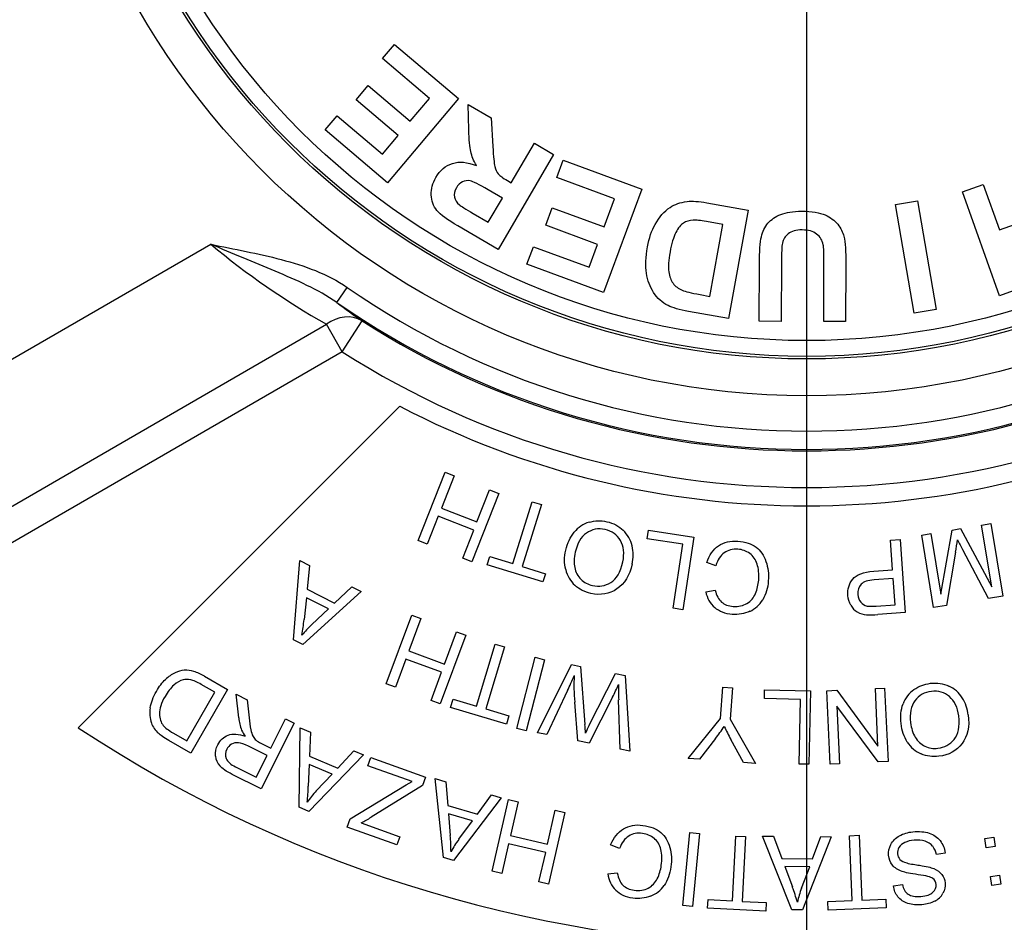
# Model space of a CAD drawing. Units: millimetres. Extents: x -22 to 210, y -8 to 297.
# Drawn here: x 50 to 53, y 102 to 104 of the extents above; entities that cross this region are included whole.
import ezdxf
from ezdxf.lldxf.tags import DXFTag

# ---------------------------------------------------------------- set-up
doc = ezdxf.new("R2010")
doc.units = ezdxf.units.MM
doc.layers.add('Default', color=7, linetype='Continuous')
doc.layers.add('DV4_Default', color=7, linetype='Continuous')
tags = doc.linetypes.add('CENTER2', pattern=[28.575, 19.05, -3.175, 3.175, -3.175]).pattern_tags.tags
tags[10:11] = [DXFTag(74, 4), DXFTag(75, 0), DXFTag(340, '0'), DXFTag(46, 0.0), DXFTag(50, 0.0), DXFTag(44, 0.0), DXFTag(45, 0.0)]
tags[8:9] = [DXFTag(74, 4), DXFTag(75, 0), DXFTag(340, '0'), DXFTag(46, 0.0), DXFTag(50, 0.0), DXFTag(44, 0.0), DXFTag(45, 0.0)]
tags[6:7] = [DXFTag(74, 4), DXFTag(75, 0), DXFTag(340, '0'), DXFTag(46, 0.0), DXFTag(50, 0.0), DXFTag(44, 0.0), DXFTag(45, 0.0)]
tags[4:5] = [DXFTag(74, 4), DXFTag(75, 0), DXFTag(340, '0'), DXFTag(46, 0.0), DXFTag(50, 0.0), DXFTag(44, 0.0), DXFTag(45, 0.0)]

# ---------------------------------------------------------------- blocks, each defined once
blk = doc.blocks.new('SE3')
at = {"layer": 'DV4_Default', "color": 7, "linetype": 'CENTER2'}
blk.add_line((51.9994, 104.8224), (51.9994, 98.8502), dxfattribs=at)
at = {"layer": 'DV4_Default', "color": 7, "linetype": 'Continuous'}
for p, q in [((50.8447, 104.09), (50.8774, 104.1285)), ((50.8774, 104.1285), (51.0515, 103.9811)), ((50.9726, 103.9817), (50.8447, 104.09)), ((50.7722, 103.9781), (50.8049, 104.0167)), ((50.8049, 104.0167), (50.9199, 103.9193)), ((50.8872, 103.8807), (50.7722, 103.9781)), ((51.0515, 103.9811), (50.8577, 103.7522)), ((50.9199, 103.9193), (50.9726, 103.9817)), ((51.0795, 103.8963), (51.0773, 103.9653)), ((51.0773, 103.9653), (51.1399, 103.9288)), ((50.6879, 103.8959), (50.7207, 103.9346)), ((50.7207, 103.9346), (50.8442, 103.83)), ((51.1399, 103.9288), (51.1449, 103.8504)), ((50.8577, 103.7522), (50.6879, 103.8959)), ((50.8442, 103.83), (50.8872, 103.8807)), ((51.1949, 103.7518), (51.258, 103.86)), ((51.258, 103.86), (51.3103, 103.8294)), ((51.3103, 103.8294), (51.1592, 103.5703)), ((51.3188, 103.7664), (51.3363, 103.8138)), ((51.3363, 103.8138), (51.5503, 103.7348)), ((51.1843, 103.758), (51.1949, 103.7518)), ((51.476, 103.7084), (51.3188, 103.7664)), ((51.1708, 103.7104), (51.132, 103.733)), ((51.5503, 103.7348), (51.4465, 103.4534)), ((52.4235, 103.7269), (52.4805, 103.7473)), ((52.5249, 103.4445), (52.4235, 103.7269)), ((52.4805, 103.7473), (52.5248, 103.6238)), ((51.1324, 103.6446), (51.1708, 103.7104)), ((51.4477, 103.6317), (51.476, 103.7084)), ((51.7278, 103.6976), (51.84, 103.6774)), ((52.2413, 103.6926), (52.301, 103.7029)), ((52.301, 103.7029), (52.3518, 103.4072)), ((51.0915, 103.6685), (51.1324, 103.6446)), ((51.2889, 103.6364), (51.3064, 103.6839)), ((51.3064, 103.6839), (51.4477, 103.6317)), ((51.84, 103.6774), (51.7866, 103.3821)), ((52.2921, 103.3969), (52.2413, 103.6926)), ((51.7714, 103.6384), (51.7268, 103.6464)), ((52.5248, 103.6238), (52.6366, 103.6639)), ((51.1592, 103.5703), (51.0491, 103.6345)), ((51.4302, 103.5843), (51.2889, 103.6364)), ((51.736, 103.4428), (51.7714, 103.6384)), ((48.7119, 102.6238), (50.3765, 103.5849)), ((51.2378, 103.5304), (51.2554, 103.5779)), ((51.2554, 103.5779), (51.4072, 103.5219)), ((51.4072, 103.5219), (51.4302, 103.5843)), ((51.9307, 103.5379), (51.9299, 103.3747)), ((52.046, 103.3742), (52.0467, 103.5339)), ((51.4465, 103.4534), (51.2378, 103.5304)), ((51.8703, 103.375), (51.871, 103.5299)), ((52.1062, 103.5313), (52.1055, 103.374)), ((50.7198, 103.4261), (50.7483, 103.4672)), ((52.5819, 103.465), (52.5249, 103.4445)), ((51.7092, 103.4477), (51.736, 103.4428)), ((51.7866, 103.3821), (51.6777, 103.4018)), ((52.3518, 103.4072), (52.2921, 103.3969)), ((50.7347, 103.2917), (50.7885, 103.376)), ((51.9299, 103.3747), (51.8703, 103.375)), ((52.1055, 103.374), (52.046, 103.3742)), ((48.8851, 102.3238), (50.6914, 103.3667)), ((50.7347, 103.2917), (50.6914, 103.3667)), ((50.7347, 103.2917), (48.9284, 102.2488)), ((50.8912, 103.1436), (50.0158, 102.2682)), ((50.9414, 102.778), (51.0148, 102.964)), ((51.0394, 102.9543), (51.0048, 102.8666)), ((51.0148, 102.964), (51.0394, 102.9543)), ((51.1608, 102.9064), (51.0874, 102.7204)), ((51.1015, 102.8285), (51.1361, 102.9162)), ((51.1361, 102.9162), (51.1608, 102.9064)), ((51.0048, 102.8666), (51.1015, 102.8285)), ((51.1996, 102.7151), (51.2517, 102.8837)), ((51.277, 102.8759), (51.2249, 102.7073)), ((51.2517, 102.8837), (51.277, 102.8759)), ((50.9961, 102.8447), (50.966, 102.7683)), ((51.0928, 102.8065), (50.9961, 102.8447)), ((52.3954, 102.8067), (52.4189, 102.8105)), ((52.4189, 102.8105), (52.5036, 102.6518)), ((52.4761, 102.8199), (52.5012, 102.824)), ((52.5036, 102.6518), (52.4761, 102.8199)), ((52.5012, 102.824), (52.5335, 102.6266)), ((51.0627, 102.7301), (51.0928, 102.8065)), ((51.5652, 102.7827), (51.5687, 102.806)), ((51.5687, 102.806), (51.6923, 102.7874)), ((51.6923, 102.7874), (51.6625, 102.5897)), ((52.3128, 102.7931), (52.3381, 102.7973)), ((52.3452, 102.5958), (52.3128, 102.7931)), ((52.3381, 102.7973), (52.3651, 102.632)), ((52.3651, 102.632), (52.3954, 102.8067)), ((50.966, 102.7683), (50.9414, 102.778)), ((51.6626, 102.768), (51.5652, 102.7827)), ((51.6363, 102.5936), (51.6626, 102.768)), ((52.2274, 102.7794), (52.2538, 102.7813)), ((52.2333, 102.6983), (52.2274, 102.7794)), ((52.2538, 102.7813), (52.2682, 102.5818)), ((51.0874, 102.7204), (51.0627, 102.7301)), ((51.1294, 102.7121), (51.1364, 102.7346)), ((51.1364, 102.7346), (51.1996, 102.7151)), ((52.4051, 102.7466), (52.3804, 102.6015)), ((52.4943, 102.6202), (52.4246, 102.7523)), ((50.602, 102.508), (50.6188, 102.7235)), ((50.6188, 102.7235), (50.6457, 102.7099)), ((50.6457, 102.7099), (50.6393, 102.6453)), ((51.2809, 102.6653), (51.1294, 102.7121)), ((51.2249, 102.7073), (51.2879, 102.6878)), ((51.7523, 102.7094), (51.7272, 102.7178)), ((51.2879, 102.6878), (51.2809, 102.6653)), ((52.1821, 102.6946), (52.2333, 102.6983)), ((50.714, 102.6077), (50.7609, 102.652)), ((50.7609, 102.652), (50.786, 102.6393)), ((52.235, 102.6747), (52.1834, 102.671)), ((52.2401, 102.6034), (52.235, 102.6747)), ((50.786, 102.6393), (50.6275, 102.4952)), ((50.6369, 102.6224), (50.6307, 102.5635)), ((50.6975, 102.5919), (50.6369, 102.6224)), ((50.6393, 102.6453), (50.714, 102.6077)), ((51.7248, 102.6387), (51.7504, 102.6428)), ((52.5335, 102.6266), (52.4943, 102.6202)), ((52.1891, 102.5997), (52.2401, 102.6034)), ((52.3804, 102.6015), (52.3452, 102.5958)), ((50.6515, 102.5494), (50.6975, 102.5919)), ((50.8545, 102.3876), (50.924, 102.5752)), ((50.924, 102.5752), (50.9488, 102.566)), ((51.6625, 102.5897), (51.6363, 102.5936)), ((52.2682, 102.5818), (52.193, 102.5764)), ((50.9488, 102.566), (50.9161, 102.4776)), ((51.0711, 102.5207), (51.0017, 102.3331)), ((51.0136, 102.4415), (51.0463, 102.5299)), ((51.0463, 102.5299), (51.0711, 102.5207)), ((50.6275, 102.4952), (50.602, 102.508)), ((51.1, 102.3274), (51.1509, 102.4963)), ((51.1763, 102.4887), (51.1254, 102.3197)), ((51.1509, 102.4963), (51.1763, 102.4887)), ((50.9161, 102.4776), (51.0136, 102.4415)), ((50.9079, 102.4554), (50.8794, 102.3784)), ((51.0054, 102.4194), (50.9079, 102.4554)), ((51.2098, 102.2666), (51.2599, 102.4602)), ((51.2855, 102.4536), (51.2355, 102.2599)), ((51.2599, 102.4602), (51.2855, 102.4536)), ((51.266, 102.2548), (51.359, 102.4402)), ((51.359, 102.4402), (51.384, 102.4352)), ((51.384, 102.4352), (51.3955, 102.2775)), ((50.3598, 102.4085), (50.4223, 102.3724)), ((50.9769, 102.3423), (51.0054, 102.4194)), ((51.4074, 102.2751), (51.4789, 102.4162)), ((51.4789, 102.4162), (51.5054, 102.4109)), ((51.5054, 102.4109), (51.5182, 102.2044)), ((50.3876, 102.3652), (50.3506, 102.3865)), ((50.8794, 102.3784), (50.8545, 102.3876)), ((50.3112, 102.2328), (50.3876, 102.3652)), ((50.4223, 102.3724), (50.3223, 102.1992)), ((50.4528, 102.2953), (50.4461, 102.3595)), ((50.4461, 102.3595), (50.4758, 102.3447)), ((51.3481, 102.3694), (51.2922, 102.2496)), ((51.7651, 102.294), (51.7715, 102.3785)), ((51.7715, 102.3785), (51.7979, 102.3766)), ((51.7979, 102.3766), (51.7915, 102.292)), ((51.8844, 102.3477), (51.8849, 102.3713)), ((51.8849, 102.3713), (52.0098, 102.3688)), ((52.0098, 102.3688), (52.0058, 102.1688)), ((52.0544, 102.3691), (52.0816, 102.3703)), ((52.0636, 102.1693), (52.0544, 102.3691)), ((52.0816, 102.3703), (52.1937, 102.2181)), ((52.1866, 102.3751), (52.2119, 102.3763)), ((52.1937, 102.2181), (52.1866, 102.3751)), ((52.2119, 102.3763), (52.2211, 102.1765)), ((50.4758, 102.3447), (50.4809, 102.2956)), ((51.0017, 102.3331), (50.9769, 102.3423)), ((51.0299, 102.3239), (51.0367, 102.3464)), ((51.0367, 102.3464), (51.1, 102.3274)), ((51.376, 102.2328), (51.3678, 102.3377)), ((51.4711, 102.3515), (51.4074, 102.2266)), ((51.4916, 102.2097), (51.4875, 102.3442)), ((51.9829, 102.3457), (51.8844, 102.3477)), ((51.9793, 102.1694), (51.9829, 102.3457)), ((52.1939, 102.1753), (52.0818, 102.3273)), ((52.0818, 102.3273), (52.0889, 102.1704)), ((51.1817, 102.2782), (51.0299, 102.3239)), ((51.1254, 102.3197), (51.1885, 102.3007)), ((51.1885, 102.3007), (51.1817, 102.2782)), ((50.6037, 102.2807), (50.5143, 102.1018)), ((50.5403, 102.2131), (50.5801, 102.2925)), ((50.5801, 102.2925), (50.6037, 102.2807)), ((51.6769, 102.1851), (51.7651, 102.294)), ((51.7915, 102.292), (51.8598, 102.1713)), ((50.2748, 102.2538), (50.3112, 102.2328)), ((50.6172, 102.0519), (50.6203, 102.268)), ((50.6203, 102.268), (50.648, 102.2562)), ((50.648, 102.2562), (50.6457, 102.1913)), ((51.2355, 102.2599), (51.2098, 102.2666)), ((51.2922, 102.2496), (51.266, 102.2548)), ((50.3223, 102.1992), (50.2627, 102.2336)), ((50.5128, 102.2268), (50.5403, 102.2131)), ((51.4074, 102.2266), (51.376, 102.2328)), ((51.751, 102.2389), (51.7077, 102.1828)), ((51.8277, 102.1738), (51.7929, 102.2368)), ((50.5301, 102.1926), (50.4792, 102.2181)), ((50.7925, 102.1946), (50.6434, 102.0407)), ((50.7227, 102.1585), (50.7666, 102.2057)), ((50.7666, 102.2057), (50.7925, 102.1946)), ((51.5182, 102.2044), (51.4916, 102.2097)), ((50.5005, 102.1334), (50.5301, 102.1926)), ((50.6448, 102.1683), (50.6423, 102.1091)), ((50.7072, 102.1417), (50.6448, 102.1683)), ((50.6457, 102.1913), (50.7227, 102.1585)), ((50.8046, 102.1651), (50.8126, 102.1873)), ((50.8126, 102.1873), (50.9615, 102.134)), ((51.7077, 102.1828), (51.6769, 102.1851)), ((51.8598, 102.1713), (51.8277, 102.1738)), ((52.0058, 102.1688), (51.9793, 102.1694)), ((52.0889, 102.1704), (52.0636, 102.1693)), ((52.2211, 102.1765), (52.1939, 102.1753)), ((50.5143, 102.1018), (50.435, 102.1415)), ((50.4438, 102.1617), (50.5005, 102.1334)), ((50.664, 102.0963), (50.7072, 102.1417)), ((50.9249, 102.1221), (50.8046, 102.1651)), ((50.7562, 102.0201), (50.9087, 102.1129)), ((50.9087, 102.1129), (50.9249, 102.1221)), ((50.9615, 102.134), (50.9532, 102.1109)), ((51.0108, 101.9149), (50.9881, 102.1298)), ((50.9881, 102.1298), (51.017, 102.1214)), ((51.017, 102.1214), (51.0225, 102.0567)), ((50.9532, 102.1109), (50.8135, 102.0248)), ((51.1678, 102.0775), (51.0381, 101.9069)), ((51.1028, 102.0333), (51.1408, 102.0853)), ((51.1408, 102.0853), (51.1678, 102.0775)), ((51.1433, 101.8779), (51.1879, 102.0728)), ((51.1879, 102.0728), (51.2137, 102.0669)), ((51.2137, 102.0669), (51.1927, 101.975)), ((50.6434, 102.0407), (50.6172, 102.0519)), ((51.0225, 102.0567), (51.1028, 102.0333)), ((51.0243, 102.0337), (51.0289, 101.9747)), ((51.0894, 102.0148), (51.0243, 102.0337)), ((51.294, 101.9518), (51.315, 102.0437)), ((51.3409, 102.0378), (51.2962, 101.8428)), ((51.315, 102.0437), (51.3409, 102.0378)), ((50.7482, 101.9979), (50.7562, 102.0201)), ((50.786, 102.0094), (50.8911, 101.9718)), ((51.052, 101.9646), (51.0894, 102.0148)), ((50.8832, 101.9496), (50.7482, 101.9979)), ((51.6623, 101.7841), (51.6809, 101.9832)), ((51.6809, 101.9832), (51.7072, 101.9807)), ((51.7072, 101.9807), (51.6886, 101.7816)), ((50.8911, 101.9718), (50.8832, 101.9496)), ((51.1874, 101.952), (51.1691, 101.872)), ((51.2887, 101.9288), (51.1874, 101.952)), ((51.1927, 101.975), (51.294, 101.9518)), ((51.7971, 101.7972), (51.8065, 101.9734)), ((51.8065, 101.9734), (51.833, 101.972)), ((51.833, 101.972), (51.8236, 101.7958)), ((51.9593, 101.7726), (51.8791, 101.9733)), ((51.8791, 101.9733), (51.9093, 101.9731)), ((51.9093, 101.9731), (51.9321, 101.9123)), ((52.0663, 101.9717), (51.9878, 101.7724)), ((52.0157, 101.9116), (52.0382, 101.972)), ((52.0382, 101.972), (52.0663, 101.9717)), ((52.1161, 101.9745), (52.1426, 101.9755)), ((52.123, 101.7981), (52.1161, 101.9745)), ((52.1426, 101.9755), (52.1495, 101.7992)), ((52.4846, 101.9665), (52.5092, 101.9702)), ((52.4883, 101.9418), (52.4846, 101.9665)), ((52.5092, 101.9702), (52.5129, 101.9455)), ((51.2704, 101.8487), (51.2887, 101.9288)), ((51.4898, 101.9395), (51.4654, 101.9494)), ((52.3766, 101.9272), (52.3527, 101.923)), ((52.5129, 101.9455), (52.4883, 101.9418)), ((51.0381, 101.9069), (51.0108, 101.9149)), ((51.9321, 101.9123), (52.0157, 101.9116)), ((51.1691, 101.872), (51.1433, 101.8779)), ((51.458, 101.8706), (51.4838, 101.8731)), ((52.0079, 101.8901), (51.9401, 101.8907)), ((51.9401, 101.8907), (51.9605, 101.8351)), ((51.9854, 101.8316), (52.0079, 101.8901)), ((51.2962, 101.8428), (51.2704, 101.8487)), ((52.5001, 101.8633), (52.5248, 101.867)), ((52.5038, 101.8386), (52.5001, 101.8633)), ((52.5248, 101.867), (52.5285, 101.8423)), ((52.2358, 101.8376), (52.2601, 101.8416)), ((52.5285, 101.8423), (52.5038, 101.8386)), ((51.7298, 101.7773), (51.731, 101.8008)), ((51.731, 101.8008), (51.7971, 101.7972)), ((51.8236, 101.7958), (51.8893, 101.7923)), ((51.8893, 101.7923), (51.8881, 101.7688)), ((52.0569, 101.7956), (52.123, 101.7981)), ((52.0578, 101.772), (52.0569, 101.7956)), ((52.1495, 101.7992), (52.2153, 101.8017)), ((52.2153, 101.8017), (52.2162, 101.7782)), ((51.6886, 101.7816), (51.6623, 101.7841)), ((51.8881, 101.7688), (51.7298, 101.7773)), ((51.9878, 101.7724), (51.9593, 101.7726)), ((52.2162, 101.7782), (52.0578, 101.772))]:
    blk.add_line(p, q, dxfattribs=at)
for radius in [2.1, 2, 1.993, 1.95]:
    blk.add_circle((51.9994, 105.2724), radius, dxfattribs=at)
for centre, radius, start, end in [((51.9994, 105.2724), 6.2472, 108.23527, 71.76473), ((51.9994, 105.2724), 6.2017, 108.2817, 71.7183), ((51.9994, 105.2724), 5.8023, 108.2817, 71.7183), ((51.7649, 105.2528), 2.1701, 230.2248, 240.3534), ((51.9994, 105.2724), 2.1964, 235.2769, 304.7231), ((51.9994, 105.2724), 2.2464, 235.2769, 304.7231), ((54.3161, 108.2827), 6.0432, 233.48042, 234.28676), ((51.9994, 105.2724), 2.2501, 237.4424, 302.5576), ((51.9994, 105.2724), 2.35, 237.4424, 302.5576), ((51.9994, 105.2724), 2.4, 242.5, 297.5), ((51.4298, 102.7496), 0.0815, 106.2547, 141.073), ((51.4408, 102.7443), 0.0854, 13.0613, 46.1149), ((51.4181, 102.7381), 0.1089, 347.2971, 13.5471), ((51.0594, 102.9792), 1.3656, 350.1933, 351.6105), ((53.8027, 103.4762), 1.5567, 206.5708, 207.7153), ((51.8129, 102.6993), 0.0538, 15.7564, 54.243), ((51.4282, 102.716), 0.0614, 191.0156, 224.985), ((51.4251, 102.7183), 0.0842, 193.3093, 227.5757), ((51.8005, 102.6528), 0.077, 190.5715, 228.3315), ((51.8114, 102.6576), 0.0796, 294.6294, 329.2734), ((52.1629, 102.6257), 0.0493, 209.0364, 238.5282), ((52.1699, 102.6289), 0.0297, 218.7623, 259.1937), ((52.1667, 102.6364), 0.0605, 240.7855, 265.8409), ((52.1758, 102.7616), 0.186, 265.8409, 275.295), ((50.1005, 102.614), 0.5325, 349.8408, 354.5571), ((50.8296, 102.3595), 0.2602, 133.1646, 141.9139), ((50.322, 102.3294), 0.0983, 115.4166, 134.2616), ((50.3102, 102.3537), 0.0713, 94.5338, 115.2803), ((50.3083, 102.3512), 0.0738, 72.6623, 92.9012), ((50.2904, 102.2919), 0.1357, 59.2454, 72.915), ((50.4405, 102.8019), 1.0054, 334.5192, 337.0667), ((51.8934, 102.3836), 0.5277, 177.1077, 184.9869), ((49.7574, 103.1712), 1.8997, 334.4374, 335.5863), ((52.166, 102.3701), 0.6789, 178.6533, 182.1829), ((52.3509, 102.3043), 0.0854, 32.228, 65.2816), ((52.3388, 102.3056), 0.0815, 125.4215, 160.2398), ((52.3315, 102.2909), 0.1089, 6.4638, 32.7139), ((50.2914, 102.3081), 0.0811, 169.8724, 199.5517), ((50.2787, 102.3042), 0.0678, 200.0496, 227.8894), ((50.5885, 102.3089), 0.1363, 185.7316, 200.2562), ((50.8769, 102.335), 0.3979, 185.6838, 190.507), ((50.7316, 102.223), 0.6662, 2.5973, 4.689), ((51.8129, 102.0697), 0.4545, 153.1349, 156.1849), ((51.9994, 105.2724), 3.6, 236.5645, 303.4355), ((50.5228, 102.2886), 0.0678, 203.4387, 219.4127), ((50.5445, 102.2723), 0.0596, 189.5328, 207.8169), ((51.1859, 102.675), 0.7138, 322.3421, 325.6299), ((52.3294, 102.5294), 0.6111, 204.9085, 208.6101), ((50.4481, 102.1974), 0.0303, 82.2986, 120.1675), ((50.5267, 102.2647), 0.0404, 210.1031, 228.9344), ((50.5496, 102.3042), 0.0857, 234.7276, 244.5948), ((52.3446, 102.2746), 0.0842, 212.476, 246.7424), ((52.3484, 102.2734), 0.0614, 210.1824, 244.1517), ((50.434, 102.1942), 0.0444, 183.6044, 222.1036), ((50.11, 102.1258), 0.5325, 353.4843, 358.2006), ((50.8537, 101.9182), 0.2602, 136.808, 145.5574), ((50.6347, 102.3128), 0.339, 296.5137, 301.8508), ((50.4984, 101.9281), 0.5325, 0.3052, 5.0215), ((51.2615, 101.8102), 0.2602, 143.6289, 152.3783), ((51.5498, 101.9257), 0.0538, 12.1861, 50.6727), ((52.2814, 101.9227), 0.0363, 114.247, 147.1593), ((52.3096, 101.9173), 0.0438, 41.0574, 73.6959), ((52.2998, 101.9136), 0.0538, 10.1325, 37.1639), ((52.3488, 102.2252), 0.3339, 256.7065, 262.8314), ((51.5345, 101.88), 0.077, 187.0012, 224.7612), ((51.5457, 101.8841), 0.0796, 291.0591, 325.7032), ((51.4625, 101.6462), 0.5325, 16.0554, 20.7718), ((52.229, 101.7399), 0.2602, 159.3792, 168.1286), ((52.3254, 101.8425), 0.0516, 296.1681, 331.1805)]:
    blk.add_arc(centre, radius, start, end, dxfattribs=at)
blk.add_ellipse((50.7347, 103.2917), major_axis=(0.0584, 0.0812), ratio=0.8448, start_param=0.065269, end_param=1.20667, dxfattribs=at)
for points in [[(51.0847, 103.8368), (51.0819, 103.8491), (51.0802, 103.8689), (51.0795, 103.8963)], [(51.1, 103.7988), (51.0925, 103.812), (51.0875, 103.8247), (51.0847, 103.8368)], [(51.0348, 103.8047), (51.0536, 103.8107), (51.0753, 103.8087), (51.1, 103.7988)], [(51.1596, 103.7762), (51.1641, 103.771), (51.1723, 103.765), (51.1843, 103.758)], [(51.0831, 103.7572), (51.0757, 103.7587), (51.0687, 103.7579), (51.0621, 103.7548)], [(51.132, 103.733), (51.1069, 103.7476), (51.0906, 103.7557), (51.0831, 103.7572)], [(50.9927, 103.6767), (50.9829, 103.6886), (50.9777, 103.7028), (50.9771, 103.7191)], [(51.0401, 103.7132), (51.0417, 103.7052), (51.0463, 103.6979), (51.0539, 103.6916)], [(51.6278, 103.685), (51.6399, 103.6932), (51.6552, 103.6985), (51.6739, 103.701)], [(51.6739, 103.701), (51.6878, 103.7027), (51.7058, 103.7016), (51.7278, 103.6976)], [(51.0491, 103.6345), (51.0214, 103.6507), (51.0025, 103.6647), (50.9927, 103.6767)], [(51.0539, 103.6916), (51.0578, 103.6885), (51.0703, 103.6808), (51.0915, 103.6685)], [(51.5867, 103.6385), (51.598, 103.6587), (51.6116, 103.6741), (51.6278, 103.685)], [(51.6903, 103.6502), (51.6802, 103.6495), (51.6714, 103.6468), (51.664, 103.6422)], [(51.7268, 103.6464), (51.7102, 103.6495), (51.698, 103.6507), (51.6903, 103.6502)], [(51.8762, 103.6049), (51.8795, 103.6195), (51.8855, 103.6319), (51.8942, 103.6419)], [(52.0842, 103.6389), (52.0926, 103.6285), (52.0981, 103.6176), (52.1008, 103.6062)], [(51.871, 103.5299), (51.8711, 103.5653), (51.8728, 103.5903), (51.8762, 103.6049)], [(51.9335, 103.588), (51.9317, 103.5779), (51.9308, 103.5613), (51.9307, 103.5379)], [(51.9491, 103.6133), (51.9405, 103.6065), (51.9352, 103.598), (51.9335, 103.588)], [(52.1008, 103.6062), (52.1046, 103.5893), (52.1064, 103.5643), (52.1062, 103.5313)], [(52.0467, 103.5339), (52.0468, 103.5593), (52.0461, 103.5757), (52.0447, 103.5832)], [(51.5828, 103.4529), (51.5728, 103.4681), (51.5664, 103.4858), (51.5633, 103.5058)], [(51.6357, 103.4783), (51.6417, 103.4701), (51.6501, 103.4638), (51.6608, 103.4593)], [(51.6608, 103.4593), (51.6688, 103.456), (51.6849, 103.4521), (51.7092, 103.4477)], [(51.6224, 103.4177), (51.606, 103.4258), (51.5929, 103.4376), (51.5828, 103.4529)], [(51.6777, 103.4018), (51.6531, 103.4063), (51.6346, 103.4115), (51.6224, 103.4177)], [(51.4987, 102.7202), (51.5037, 102.743), (51.5016, 102.7623), (51.4923, 102.7781)], [(51.7751, 102.7447), (51.7646, 102.7372), (51.757, 102.7254), (51.7523, 102.7094)], [(51.466, 102.6637), (51.4815, 102.673), (51.4924, 102.6918), (51.4987, 102.7202)], [(51.5243, 102.7142), (51.5174, 102.6829), (51.5035, 102.6602), (51.4827, 102.6462)], [(52.1248, 102.6727), (52.1348, 102.6853), (52.1539, 102.6925), (52.1821, 102.6946)], [(52.1834, 102.671), (52.1663, 102.6698), (52.1544, 102.6657), (52.1477, 102.6589)], [(51.7504, 102.6428), (51.7538, 102.6284), (51.7596, 102.6177), (51.7677, 102.6107)], [(52.1643, 102.5997), (52.1689, 102.5989), (52.1771, 102.5989), (52.1891, 102.5997)], [(50.3506, 102.3865), (50.3392, 102.3931), (50.3296, 102.3973), (50.3219, 102.3989)], [(52.4135, 102.3005), (52.4108, 102.3237), (52.4025, 102.3412), (52.3885, 102.353)], [(50.2368, 102.3066), (50.2371, 102.2934), (50.2406, 102.2827), (50.2472, 102.2745)], [(52.4013, 102.2364), (52.4128, 102.2503), (52.4169, 102.2716), (52.4135, 102.3005)], [(52.4397, 102.3032), (52.4435, 102.2714), (52.4378, 102.2454), (52.4228, 102.2254)], [(50.2472, 102.2745), (50.252, 102.2686), (50.2612, 102.2618), (50.2748, 102.2538)], [(50.2627, 102.2336), (50.2492, 102.2414), (50.2394, 102.2481), (50.2332, 102.2539)], [(50.4792, 102.2181), (50.4684, 102.2235), (50.4594, 102.2266), (50.4521, 102.2274)], [(50.4188, 102.1844), (50.4223, 102.176), (50.4306, 102.1684), (50.4438, 102.1617)], [(50.435, 102.1415), (50.419, 102.1495), (50.4077, 102.1571), (50.401, 102.1645)], [(51.5148, 101.9733), (51.5038, 101.9664), (51.4955, 101.9551), (51.4898, 101.9395)], [(52.2536, 101.91), (52.2576, 101.9058), (52.2637, 101.9025), (52.272, 101.9002)], [(51.4838, 101.8731), (51.4864, 101.8586), (51.4914, 101.8475), (51.499, 101.84)], [(52.2596, 101.877), (52.248, 101.8811), (52.2391, 101.8869), (52.233, 101.8944)], [(52.3033, 101.8684), (52.2822, 101.8713), (52.2676, 101.8741), (52.2596, 101.877)], [(52.3071, 101.8939), (52.3252, 101.8912), (52.3379, 101.8883), (52.3454, 101.8851)], [(52.343, 101.8581), (52.3377, 101.8622), (52.3245, 101.8656), (52.3033, 101.8684)]]:
    blk.add_open_spline(points, degree=3, dxfattribs=at)
for points, knots in [([(51.1449, 103.8504), (51.1465, 103.8224), (51.1483, 103.8043), (51.1521, 103.788), (51.1553, 103.7814), (51.1596, 103.7762)], [0, 0, 0, 0, 0.5, 0.5, 1, 1, 1, 1]), ([(50.9771, 103.7191), (50.9764, 103.7354), (50.9806, 103.7513), (51.0009, 103.786), (51.016, 103.7987), (51.0348, 103.8047)], [0, 0, 0, 0, 0.440426, 0.440426, 1, 1, 1, 1]), ([(51.0621, 103.7548), (51.0555, 103.7517), (51.05, 103.7463), (51.0403, 103.7297), (51.0386, 103.7213), (51.0401, 103.7132)], [0, 0, 0, 0, 0.473214, 0.473214, 1, 1, 1, 1]), ([(51.8942, 103.6419), (51.9028, 103.6519), (51.9144, 103.6598), (51.9434, 103.6717), (51.9624, 103.6746), (52.0139, 103.6744), (52.0353, 103.671), (52.0643, 103.6579), (52.0758, 103.6494), (52.0842, 103.6389)], [0, 0, 0, 0, 0.226754, 0.226754, 0.453507, 0.453507, 0.726754, 0.726754, 1, 1, 1, 1]), ([(51.664, 103.6422), (51.6566, 103.6376), (51.6496, 103.629), (51.6368, 103.604), (51.6316, 103.5864), (51.6233, 103.5408), (51.6221, 103.5228), (51.6257, 103.4969), (51.6297, 103.4864), (51.6357, 103.4783)], [0, 0, 0, 0, 0.25, 0.25, 0.5, 0.5, 0.75, 0.75, 1, 1, 1, 1]), ([(51.5633, 103.5058), (51.5603, 103.5258), (51.5612, 103.5496), (51.5706, 103.6017), (51.5774, 103.622), (51.5867, 103.6385)], [0, 0, 0, 0, 0.532362, 0.532362, 1, 1, 1, 1]), ([(52.0447, 103.5832), (52.0422, 103.5954), (52.0362, 103.6051), (52.017, 103.6198), (52.0039, 103.6235), (51.9704, 103.6237), (51.9577, 103.6203), (51.9491, 103.6133)], [0, 0, 0, 0, 0.331658, 0.331658, 0.663317, 0.663317, 1, 1, 1, 1]), ([(50.7198, 103.4261), (50.6941, 103.4442), (50.6667, 103.459), (50.6104, 103.4865), (50.5815, 103.499), (50.5232, 103.5234), (50.4939, 103.5353), (50.4351, 103.5596), (50.4056, 103.5721), (50.3765, 103.5849)], [0, 0, 0, 0, 0.25, 0.25, 0.5, 0.5, 0.75, 0.75, 1, 1, 1, 1]), ([(50.3765, 103.5849), (50.4083, 103.5781), (50.4406, 103.5717), (50.5047, 103.5584), (50.5366, 103.5514), (50.5999, 103.5347), (50.6314, 103.525), (50.692, 103.5006), (50.7211, 103.486), (50.7483, 103.4672)], [0, 0, 0, 0, 0.25, 0.25, 0.5, 0.5, 0.75, 0.75, 1, 1, 1, 1]), ([(51.4923, 102.7781), (51.4829, 102.7938), (51.469, 102.8038), (51.4506, 102.8079), (51.4318, 102.8121), (51.4148, 102.8089), (51.3998, 102.7983)], [0, 0, 0, 0, 0.49765, 0.49765, 0.49765, 1, 1, 1, 1]), ([(51.407, 102.8278), (51.4228, 102.8324), (51.4389, 102.8329), (51.4552, 102.8293), (51.473, 102.8253), (51.4879, 102.8175), (51.5, 102.8059)], [0, 0, 0, 0, 0.487668, 0.487668, 0.487668, 1, 1, 1, 1]), ([(51.3432, 102.699), (51.3391, 102.7154), (51.3392, 102.7331), (51.3434, 102.752), (51.3477, 102.7712), (51.3553, 102.7874), (51.3664, 102.8008)], [0, 0, 0, 0, 0.495547, 0.495547, 0.495547, 1, 1, 1, 1]), ([(51.3998, 102.7983), (51.3847, 102.7879), (51.3745, 102.7704), (51.3691, 102.7462), (51.3657, 102.7308), (51.3653, 102.7168), (51.368, 102.7042)], [0, 0, 0, 0, 0.598069, 0.598069, 0.598069, 1, 1, 1, 1]), ([(51.7272, 102.7178), (51.7341, 102.7383), (51.7449, 102.7536), (51.7596, 102.7636), (51.7743, 102.7736), (51.7917, 102.7779), (51.8118, 102.7765), (51.8325, 102.7749), (51.8492, 102.7695), (51.8616, 102.7601), (51.874, 102.7507), (51.883, 102.7377), (51.8887, 102.7211)], [0, 0, 0, 0, 0.509861, 0.509861, 0.509861, 0.998973, 0.998973, 0.998973, 0.999511, 0.999511, 0.999511, 1, 1, 1, 1]), ([(51.8444, 102.743), (51.8348, 102.7498), (51.824, 102.7536), (51.8123, 102.7545), (51.798, 102.7555), (51.7856, 102.7522), (51.7751, 102.7447)], [0, 0, 0, 0, 0.465258, 0.465258, 0.465258, 1, 1, 1, 1]), ([(51.8601, 102.6339), (51.865, 102.6456), (51.8679, 102.6577), (51.8688, 102.6705), (51.87, 102.6869), (51.8686, 102.7014), (51.8647, 102.714)], [0, 0, 0, 0, 0.46248, 0.46248, 0.46248, 1, 1, 1, 1]), ([(51.8887, 102.7211), (51.8943, 102.7046), (51.8965, 102.6871), (51.8951, 102.6687), (51.8937, 102.6486), (51.8886, 102.6314), (51.8798, 102.617)], [0, 0, 0, 0, 0.493364, 0.493364, 0.493364, 1, 1, 1, 1]), ([(51.4827, 102.6462), (51.462, 102.6322), (51.4383, 102.6282), (51.4118, 102.6341), (51.3947, 102.6378), (51.3803, 102.6452), (51.3683, 102.6562)], [0, 0, 0, 0, 0.604174, 0.604174, 0.604174, 1, 1, 1, 1]), ([(51.3848, 102.6725), (51.3934, 102.664), (51.404, 102.6584), (51.4164, 102.6556), (51.4341, 102.6517), (51.4506, 102.6544), (51.466, 102.6637)], [0, 0, 0, 0, 0.410389, 0.410389, 0.410389, 1, 1, 1, 1]), ([(52.1198, 102.6017), (52.1151, 102.6097), (52.1125, 102.6186), (52.1118, 102.6285), (52.1106, 102.6454), (52.1149, 102.6602), (52.1248, 102.6727)], [0, 0, 0, 0, 0.370156, 0.370156, 0.370156, 1, 1, 1, 1]), ([(52.1477, 102.6589), (52.141, 102.652), (52.1381, 102.6428), (52.1389, 102.6312), (52.1395, 102.6229), (52.1421, 102.6159), (52.1468, 102.6103)], [0, 0, 0, 0, 0.571793, 0.571793, 0.571793, 1, 1, 1, 1]), ([(51.7677, 102.6107), (51.7757, 102.6037), (51.7862, 102.5997), (51.7991, 102.5988), (51.8139, 102.5977), (51.8266, 102.6004), (51.837, 102.6068), (51.8475, 102.6132), (51.8552, 102.6222), (51.8601, 102.6339)], [0, 0, 0, 0, 0.464949, 0.464949, 0.464949, 0.999632, 0.999632, 0.999632, 1, 1, 1, 1]), ([(51.8446, 102.5853), (51.8298, 102.5785), (51.814, 102.5758), (51.797, 102.577), (51.7776, 102.5784), (51.7618, 102.5845), (51.7493, 102.5953)], [0, 0, 0, 0, 0.483356, 0.483356, 0.483356, 1, 1, 1, 1]), ([(50.2116, 102.3224), (50.214, 102.3371), (50.2197, 102.3521), (50.2285, 102.3675), (50.2362, 102.3807), (50.2444, 102.3915), (50.2533, 102.3998)], [0, 0, 0, 0, 0.543003, 0.543003, 0.543003, 1, 1, 1, 1]), ([(50.2758, 102.3843), (50.2675, 102.3769), (50.2596, 102.3666), (50.252, 102.3535), (50.2415, 102.3354), (50.2365, 102.3198), (50.2368, 102.3066)], [0, 0, 0, 0, 0.437126, 0.437126, 0.437126, 1, 1, 1, 1]), ([(50.3219, 102.3989), (50.3142, 102.4005), (50.3073, 102.4005), (50.3012, 102.3989), (50.2926, 102.3966), (50.2841, 102.3917), (50.2758, 102.3843)], [0, 0, 0, 0, 0.414947, 0.414947, 0.414947, 1, 1, 1, 1]), ([(52.2916, 102.3721), (52.305, 102.3816), (52.32, 102.3873), (52.3367, 102.3893), (52.3547, 102.3914), (52.3714, 102.3889), (52.3866, 102.3818)], [0, 0, 0, 0, 0.487668, 0.487668, 0.487668, 1, 1, 1, 1]), ([(52.3885, 102.353), (52.3745, 102.3649), (52.3581, 102.3697), (52.3393, 102.3675), (52.3202, 102.3653), (52.3052, 102.3568), (52.2945, 102.3419)], [0, 0, 0, 0, 0.49765, 0.49765, 0.49765, 1, 1, 1, 1]), ([(52.2736, 102.2294), (52.2644, 102.2436), (52.2587, 102.2604), (52.2565, 102.2796), (52.2542, 102.299), (52.256, 102.3169), (52.2621, 102.3332)], [0, 0, 0, 0, 0.495547, 0.495547, 0.495547, 1, 1, 1, 1]), ([(52.2945, 102.3419), (52.2837, 102.327), (52.2797, 102.3072), (52.2826, 102.2825), (52.2844, 102.2669), (52.2887, 102.2535), (52.2953, 102.2425)], [0, 0, 0, 0, 0.598069, 0.598069, 0.598069, 1, 1, 1, 1]), ([(50.3896, 102.1914), (50.3887, 102.2021), (50.3908, 102.2123), (50.3957, 102.2222), (50.402, 102.2348), (50.4114, 102.2435), (50.424, 102.2481), (50.4366, 102.2527), (50.452, 102.2519), (50.4704, 102.2456)], [0, 0, 0, 0, 0.442962, 0.442962, 0.442962, 0.999518, 0.999518, 0.999518, 1, 1, 1, 1]), ([(50.4329, 102.2236), (50.4272, 102.2203), (50.4229, 102.2157), (50.4201, 102.21), (50.4158, 102.2015), (50.4154, 102.193), (50.4188, 102.1844)], [0, 0, 0, 0, 0.414181, 0.414181, 0.414181, 1, 1, 1, 1]), ([(52.4228, 102.2254), (52.4078, 102.2054), (52.3868, 102.1937), (52.3597, 102.1906), (52.3424, 102.1886), (52.3263, 102.1908), (52.3114, 102.1972)], [0, 0, 0, 0, 0.604174, 0.604174, 0.604174, 1, 1, 1, 1]), ([(52.3216, 102.2181), (52.3326, 102.2129), (52.3444, 102.211), (52.357, 102.2125), (52.375, 102.2146), (52.3897, 102.2226), (52.4013, 102.2364)], [0, 0, 0, 0, 0.410389, 0.410389, 0.410389, 1, 1, 1, 1]), ([(51.4654, 101.9494), (51.4735, 101.9695), (51.4852, 101.9841), (51.5005, 101.9931), (51.5158, 102.0022), (51.5334, 102.0054), (51.5534, 102.0027), (51.574, 101.9999), (51.5903, 101.9934), (51.6021, 101.9832), (51.6139, 101.9731), (51.6221, 101.9596), (51.6267, 101.9427)], [0, 0, 0, 0, 0.509861, 0.509861, 0.509861, 0.998973, 0.998973, 0.998973, 0.999511, 0.999511, 0.999511, 1, 1, 1, 1]), ([(51.5839, 101.9673), (51.5747, 101.9747), (51.5642, 101.9791), (51.5526, 101.9807), (51.5384, 101.9826), (51.5258, 101.9802), (51.5148, 101.9733)], [0, 0, 0, 0, 0.465258, 0.465258, 0.465258, 1, 1, 1, 1]), ([(52.2522, 101.9742), (52.2628, 101.9803), (52.2749, 101.9839), (52.2887, 101.9851), (52.3061, 101.9867), (52.3209, 101.9854), (52.3331, 101.9814)], [0, 0, 0, 0, 0.460724, 0.460724, 0.460724, 1, 1, 1, 1]), ([(52.3331, 101.9814), (52.3454, 101.9774), (52.3553, 101.9706), (52.3629, 101.961), (52.3705, 101.9513), (52.3751, 101.9401), (52.3766, 101.9272)], [0, 0, 0, 0, 0.498988, 0.498988, 0.498988, 1, 1, 1, 1]), ([(52.233, 101.8944), (52.227, 101.9018), (52.2235, 101.9107), (52.2226, 101.9211), (52.2217, 101.9313), (52.2237, 101.9412), (52.2288, 101.9508), (52.2339, 101.9604), (52.2416, 101.9682), (52.2522, 101.9742)], [0, 0, 0, 0, 0.486011, 0.486011, 0.486011, 0.99966, 0.99966, 0.99966, 1, 1, 1, 1]), ([(52.3219, 101.9593), (52.3129, 101.9623), (52.3028, 101.9633), (52.2919, 101.9624), (52.2821, 101.9615), (52.2737, 101.9593), (52.2665, 101.9557)], [0, 0, 0, 0, 0.536067, 0.536067, 0.536067, 1, 1, 1, 1]), ([(51.5927, 101.8574), (51.5983, 101.8687), (51.602, 101.8807), (51.6037, 101.8934), (51.6059, 101.9097), (51.6055, 101.9242), (51.6024, 101.937)], [0, 0, 0, 0, 0.46248, 0.46248, 0.46248, 1, 1, 1, 1]), ([(51.6267, 101.9427), (51.6313, 101.9258), (51.6324, 101.9083), (51.6299, 101.8899), (51.6272, 101.87), (51.621, 101.8531), (51.6114, 101.8393)], [0, 0, 0, 0, 0.493364, 0.493364, 0.493364, 1, 1, 1, 1]), ([(52.2509, 101.9423), (52.2477, 101.937), (52.2464, 101.9313), (52.2469, 101.9254), (52.2475, 101.9193), (52.2497, 101.9142), (52.2536, 101.91)], [0, 0, 0, 0, 0.508818, 0.508818, 0.508818, 1, 1, 1, 1]), ([(52.3454, 101.8851), (52.355, 101.8811), (52.3624, 101.8758), (52.3676, 101.869), (52.3727, 101.8623), (52.3757, 101.8545), (52.3765, 101.8456), (52.3773, 101.8359), (52.3754, 101.8266), (52.3706, 101.8176)], [0, 0, 0, 0, 0.52181, 0.52181, 0.52181, 0.999706, 0.999706, 0.999706, 1, 1, 1, 1]), ([(51.499, 101.84), (51.5066, 101.8325), (51.5168, 101.8279), (51.5297, 101.8262), (51.5444, 101.8242), (51.5572, 101.8261), (51.568, 101.8318), (51.5789, 101.8375), (51.5871, 101.846), (51.5927, 101.8574)], [0, 0, 0, 0, 0.464949, 0.464949, 0.464949, 0.999632, 0.999632, 0.999632, 1, 1, 1, 1]), ([(52.3433, 101.8204), (52.3498, 101.8266), (52.3527, 101.8338), (52.352, 101.8417), (52.3514, 101.8486), (52.3484, 101.8541), (52.343, 101.8581)], [0, 0, 0, 0, 0.554132, 0.554132, 0.554132, 1, 1, 1, 1]), ([(51.5742, 101.8098), (51.5591, 101.804), (51.5431, 101.8022), (51.5262, 101.8045), (51.507, 101.8071), (51.4915, 101.8142), (51.4798, 101.8257)], [0, 0, 0, 0, 0.483356, 0.483356, 0.483356, 1, 1, 1, 1]), ([(52.275, 101.79), (52.2637, 101.7937), (52.2547, 101.7997), (52.248, 101.8081), (52.2413, 101.8165), (52.2373, 101.8264), (52.2358, 101.8376)], [0, 0, 0, 0, 0.505254, 0.505254, 0.505254, 1, 1, 1, 1]), ([(52.2601, 101.8416), (52.2625, 101.8296), (52.2678, 101.8208), (52.2759, 101.8152), (52.2841, 101.8097), (52.2955, 101.8076), (52.3103, 101.8089), (52.3257, 101.8103), (52.3367, 101.8141), (52.3433, 101.8204)], [0, 0, 0, 0, 0.470942, 0.470942, 0.470942, 0.999638, 0.999638, 0.999638, 1, 1, 1, 1]), ([(52.3481, 101.7962), (52.3379, 101.7909), (52.3263, 101.7877), (52.3134, 101.7865), (52.2991, 101.7852), (52.2863, 101.7864), (52.275, 101.79)], [0, 0, 0, 0, 0.483523, 0.483523, 0.483523, 1, 1, 1, 1])]:
    blk.add_open_spline(points, degree=3, knots=knots, dxfattribs=at)

msp = doc.modelspace()

# ---------------------------------------------------------------- block references
at = {"layer": 'Default'}
msp.add_blockref('SE3', (0, 0), dxfattribs=at)

doc.saveas('drawing.dxf')
